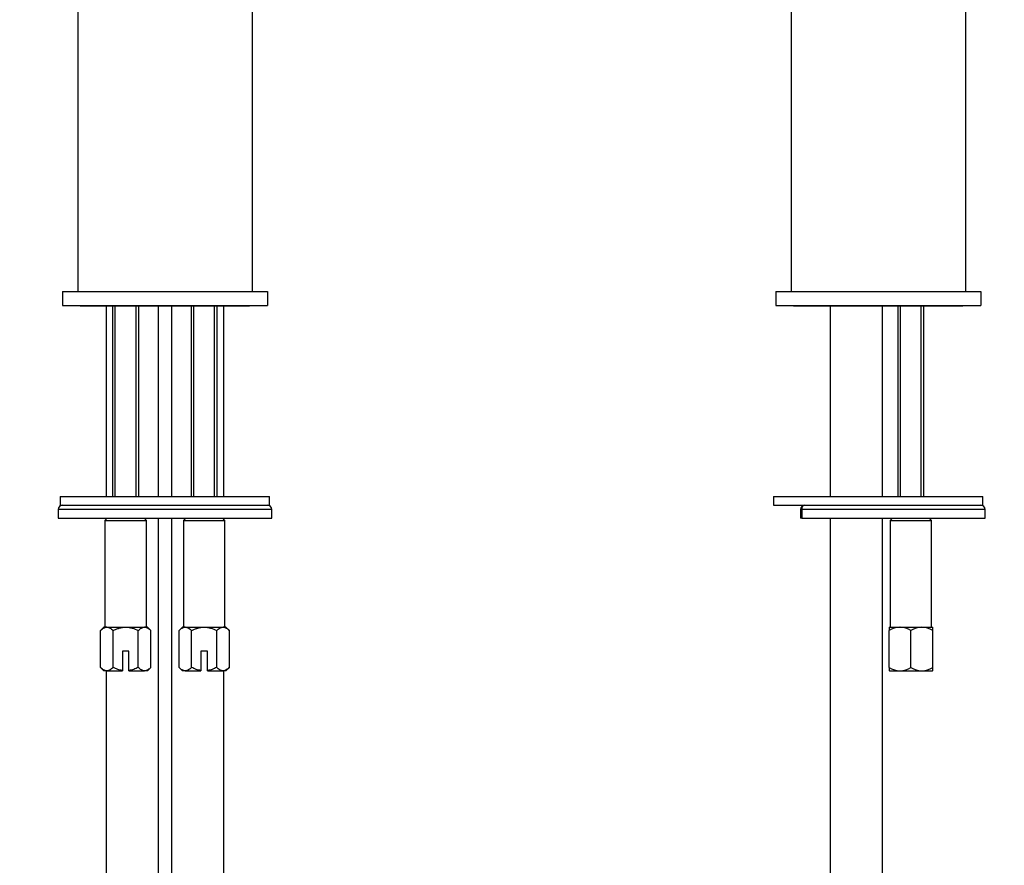
# Model space of a CAD drawing. Units: millimetres. Extents: x 0 to 882, y 0 to 1383.
# Drawn here: x 439 to 665, y 801 to 995 of the extents above; entities that cross this region are included whole.
import ezdxf
from ezdxf import colors
from ezdxf.entities.mleader import LeaderData, LeaderLine
from ezdxf.math import Vec2, Vec3

# ---------------------------------------------------------------- set-up
doc = ezdxf.new("R2010")
doc.units = ezdxf.units.MM
for name, color, linetype in [('DV1_Défaut', 7, 'Continuous'), ('DV3_Défaut', 7, 'Continuous'), ('Défaut', 7, 'Continuous')]:
    doc.layers.add(name, color=color, linetype=linetype)

# ---------------------------------------------------------------- blocks, each defined once
blk = doc.blocks.new('_DOT')
at = {"color": 0}
blk.add_line((0, 0), (-1, 0), dxfattribs=at)
at = {"color": 0, "const_width": 0.333}
blk.add_lwpolyline([(-0.1665, 0, 1), (0.1665, 0, 1)], format="xyb", close=True, dxfattribs=at)
blk = doc.blocks.new('SE')
at = {"layer": 'DV1_Défaut', "color": 7, "linetype": 'Continuous'}
for p, q in [((452.67, 1037.17), (452.67, 932.67)), ((492.67, 1037.17), (492.67, 932.67)), ((449.17, 932.67), (496.17, 932.67)), ((449.17, 932.67), (449.17, 929.47)), ((496.17, 932.67), (496.17, 929.47)), ((449.17, 929.47), (496.17, 929.47)), ((453.42, 929.42), (491.92, 929.42)), ((459.17, 929.42), (459.17, 885.67)), ((460.67, 929.42), (460.67, 885.67)), ((461.29, 885.67), (461.29, 929.42)), ((466.06, 885.67), (466.06, 929.42)), ((466.67, 885.67), (466.67, 929.42)), ((471.17, 885.67), (471.17, 929.42)), ((474.17, 929.42), (474.17, 885.67)), ((478.67, 929.42), (478.67, 885.67)), ((479.29, 885.67), (479.29, 929.42)), ((484.06, 885.67), (484.06, 929.42)), ((484.67, 885.67), (484.67, 929.42)), ((486.17, 885.67), (486.17, 929.42)), ((448.67, 885.67), (496.67, 885.67)), ((448.67, 885.67), (448.67, 883.67)), ((496.67, 883.67), (496.67, 885.67)), ((448.67, 883.67), (496.67, 883.67)), ((497.17, 882.67), (448.17, 882.67)), ((448.17, 882.67), (448.17, 880.67)), ((497.17, 880.67), (497.17, 882.67)), ((448.17, 880.67), (497.17, 880.67)), ((459.42, 880.67), (458.92, 880.17)), ((458.92, 880.17), (468.42, 880.17)), ((458.92, 880.17), (458.92, 855.67)), ((459.17, 880.67), (459.17, 880.42)), ((468.42, 880.17), (467.92, 880.67)), ((468.42, 855.67), (468.42, 880.17)), ((471.17, 641.02), (471.17, 880.67)), ((474.17, 880.67), (474.17, 641.02)), ((477.42, 880.67), (476.92, 880.17)), ((476.92, 880.17), (486.42, 880.17)), ((476.92, 880.17), (476.92, 855.67)), ((486.42, 880.17), (485.92, 880.67)), ((486.17, 880.42), (486.17, 880.67)), ((486.42, 855.67), (486.42, 880.17)), ((458.67, 855.67), (457.9, 854.89)), ((457.9, 846.44), (457.9, 854.89)), ((459.34, 855.67), (458.67, 855.67)), ((459.34, 855.67), (463.67, 855.67)), ((460.79, 846.44), (460.79, 854.89)), ((463.67, 855.67), (468, 855.67)), ((466.56, 846.44), (466.56, 854.89)), ((468.67, 855.67), (468, 855.67)), ((469.45, 854.89), (468.67, 855.67)), ((469.45, 846.44), (469.45, 854.89)), ((476.67, 855.67), (475.9, 854.89)), ((475.9, 846.44), (475.9, 854.89)), ((477.34, 855.67), (476.67, 855.67)), ((477.34, 855.67), (481.67, 855.67)), ((478.79, 846.44), (478.79, 854.89)), ((481.67, 855.67), (486, 855.67)), ((484.56, 846.44), (484.56, 854.89)), ((486.67, 855.67), (486, 855.67)), ((487.45, 854.89), (486.67, 855.67)), ((487.45, 846.44), (487.45, 854.89)), ((464.42, 850.17), (462.92, 850.17)), ((462.92, 850.17), (462.92, 845.72)), ((464.42, 845.72), (464.42, 850.17)), ((482.42, 850.17), (480.92, 850.17)), ((480.92, 850.17), (480.92, 845.72)), ((482.42, 845.72), (482.42, 850.17)), ((457.9, 846.44), (458.67, 845.67)), ((459.34, 845.67), (458.67, 845.67)), ((459.17, 845.67), (459.17, 641.02)), ((459.34, 845.67), (462.92, 845.67)), ((462.92, 845.72), (462.92, 845.67)), ((464.42, 845.67), (464.42, 845.72)), ((464.42, 845.67), (468, 845.67)), ((468.67, 845.67), (468, 845.67)), ((468.67, 845.67), (469.45, 846.44)), ((475.9, 846.44), (476.67, 845.67)), ((477.34, 845.67), (476.67, 845.67)), ((477.34, 845.67), (480.92, 845.67)), ((480.92, 845.72), (480.92, 845.67)), ((482.42, 845.67), (482.42, 845.72)), ((482.42, 845.67), (486, 845.67)), ((486.67, 845.67), (486, 845.67)), ((486.17, 641.02), (486.17, 845.67)), ((486.67, 845.67), (487.45, 846.44))]:
    blk.add_line(p, q, dxfattribs=at)
for centre, radius, start, end in [((453.42, 930.67), 1.25, 253.7398, 270), ((491.92, 930.67), 1.25, 270, 286.2602), ((449.17, 882.67), 1, 90, 180), ((496.17, 882.67), 1, 0, 90)]:
    blk.add_arc(centre, radius, start, end, dxfattribs=at)
for points, knots in [([(457.9, 854.89), (458.13, 855.12), (458.36, 855.31), (458.72, 855.52), (458.84, 855.57), (459.09, 855.65), (459.22, 855.67), (459.34, 855.67)], [0, 0, 0, 0, 0.5, 0.5, 0.75, 0.75, 1, 1, 1, 1]), ([(459.34, 855.67), (459.59, 855.67), (459.84, 855.59), (460.33, 855.31), (460.56, 855.12), (460.79, 854.89)], [0, 0, 0, 0, 0.5, 0.5, 1, 1, 1, 1]), ([(460.79, 854.89), (461.01, 855.01), (461.24, 855.11), (461.71, 855.3), (461.95, 855.38), (462.67, 855.59), (463.17, 855.67), (463.67, 855.67)], [0, 0, 0, 0, 0.25, 0.25, 0.5, 0.5, 1, 1, 1, 1]), ([(463.67, 855.67), (463.93, 855.67), (464.18, 855.65), (464.68, 855.57), (464.92, 855.52), (465.64, 855.31), (466.11, 855.12), (466.56, 854.89)], [0, 0, 0, 0, 0.25, 0.25, 0.5, 0.5, 1, 1, 1, 1]), ([(466.56, 854.89), (466.79, 855.12), (467.02, 855.31), (467.38, 855.52), (467.5, 855.57), (467.75, 855.65), (467.88, 855.67), (468, 855.67)], [0, 0, 0, 0, 0.5, 0.5, 0.75, 0.75, 1, 1, 1, 1]), ([(468, 855.67), (468.25, 855.67), (468.5, 855.59), (468.99, 855.31), (469.22, 855.12), (469.45, 854.89)], [0, 0, 0, 0, 0.5, 0.5, 1, 1, 1, 1]), ([(475.9, 854.89), (476.13, 855.12), (476.36, 855.31), (476.72, 855.52), (476.84, 855.57), (477.09, 855.65), (477.22, 855.67), (477.34, 855.67)], [0, 0, 0, 0, 0.5, 0.5, 0.75, 0.75, 1, 1, 1, 1]), ([(477.34, 855.67), (477.59, 855.67), (477.84, 855.59), (478.33, 855.31), (478.56, 855.12), (478.79, 854.89)], [0, 0, 0, 0, 0.5, 0.5, 1, 1, 1, 1]), ([(478.79, 854.89), (479.01, 855.01), (479.24, 855.11), (479.71, 855.3), (479.95, 855.38), (480.67, 855.59), (481.17, 855.67), (481.67, 855.67)], [0, 0, 0, 0, 0.25, 0.25, 0.5, 0.5, 1, 1, 1, 1]), ([(481.67, 855.67), (481.93, 855.67), (482.18, 855.65), (482.68, 855.57), (482.92, 855.52), (483.64, 855.31), (484.11, 855.12), (484.56, 854.89)], [0, 0, 0, 0, 0.25, 0.25, 0.5, 0.5, 1, 1, 1, 1]), ([(484.56, 854.89), (484.79, 855.12), (485.02, 855.31), (485.38, 855.52), (485.5, 855.57), (485.75, 855.65), (485.88, 855.67), (486, 855.67)], [0, 0, 0, 0, 0.5, 0.5, 0.75, 0.75, 1, 1, 1, 1]), ([(486, 855.67), (486.25, 855.67), (486.5, 855.59), (486.99, 855.31), (487.22, 855.12), (487.45, 854.89)], [0, 0, 0, 0, 0.5, 0.5, 1, 1, 1, 1]), ([(459.34, 845.67), (459.09, 845.67), (458.85, 845.74), (458.36, 846.02), (458.13, 846.22), (457.9, 846.44)], [0, 0, 0, 0, 0.5, 0.5, 1, 1, 1, 1]), ([(460.79, 846.44), (460.56, 846.22), (460.33, 846.02), (459.97, 845.82), (459.85, 845.76), (459.6, 845.69), (459.47, 845.67), (459.34, 845.67)], [0, 0, 0, 0, 0.5, 0.5, 0.75, 0.75, 1, 1, 1, 1]), ([(462.92, 845.72), (462.55, 845.78), (462.19, 845.87), (461.47, 846.12), (461.12, 846.27), (460.79, 846.44)], [0, 0, 0, 0, 0.5, 0.5, 1, 1, 1, 1]), ([(466.56, 846.44), (466.22, 846.27), (465.87, 846.12), (465.16, 845.87), (464.8, 845.78), (464.42, 845.72)], [0, 0, 0, 0, 0.5, 0.5, 1, 1, 1, 1]), ([(468, 845.67), (467.75, 845.67), (467.51, 845.74), (467.02, 846.02), (466.79, 846.22), (466.56, 846.44)], [0, 0, 0, 0, 0.5, 0.5, 1, 1, 1, 1]), ([(469.45, 846.44), (469.22, 846.22), (468.99, 846.02), (468.63, 845.82), (468.51, 845.76), (468.26, 845.69), (468.13, 845.67), (468, 845.67)], [0, 0, 0, 0, 0.5, 0.5, 0.75, 0.75, 1, 1, 1, 1]), ([(477.34, 845.67), (477.09, 845.67), (476.85, 845.74), (476.36, 846.02), (476.13, 846.22), (475.9, 846.44)], [0, 0, 0, 0, 0.5, 0.5, 1, 1, 1, 1]), ([(478.79, 846.44), (478.56, 846.22), (478.33, 846.02), (477.97, 845.82), (477.85, 845.76), (477.6, 845.69), (477.47, 845.67), (477.34, 845.67)], [0, 0, 0, 0, 0.5, 0.5, 0.75, 0.75, 1, 1, 1, 1]), ([(480.92, 845.72), (480.55, 845.78), (480.19, 845.87), (479.47, 846.12), (479.12, 846.27), (478.79, 846.44)], [0, 0, 0, 0, 0.5, 0.5, 1, 1, 1, 1]), ([(484.56, 846.44), (484.22, 846.27), (483.87, 846.12), (483.16, 845.87), (482.8, 845.78), (482.42, 845.72)], [0, 0, 0, 0, 0.5, 0.5, 1, 1, 1, 1]), ([(486, 845.67), (485.75, 845.67), (485.51, 845.74), (485.02, 846.02), (484.79, 846.22), (484.56, 846.44)], [0, 0, 0, 0, 0.5, 0.5, 1, 1, 1, 1]), ([(487.45, 846.44), (487.22, 846.22), (486.99, 846.02), (486.63, 845.82), (486.51, 845.76), (486.26, 845.69), (486.13, 845.67), (486, 845.67)], [0, 0, 0, 0, 0.5, 0.5, 0.75, 0.75, 1, 1, 1, 1])]:
    blk.add_open_spline(points, degree=3, knots=knots, dxfattribs=at)
blk = doc.blocks.new('SE2')
at = {"layer": 'DV3_Défaut', "color": 7, "linetype": 'Continuous'}
for p, q in [((616.28, 1080.67), (616.28, 932.67)), ((656.28, 1080.67), (656.28, 932.67)), ((612.78, 932.67), (659.78, 932.67)), ((612.78, 932.67), (612.78, 929.47)), ((659.78, 932.67), (659.78, 929.47)), ((612.78, 929.47), (659.78, 929.47)), ((617.03, 929.42), (655.53, 929.42)), ((625.28, 929.42), (625.28, 885.67)), ((637.28, 885.67), (637.28, 929.42)), ((640.78, 929.42), (640.78, 885.67)), ((641.39, 885.67), (641.39, 929.42)), ((646.16, 885.67), (646.16, 929.42)), ((646.78, 885.67), (646.78, 929.42)), ((612.28, 885.67), (660.28, 885.67)), ((612.28, 885.67), (612.28, 883.67)), ((660.28, 883.67), (660.28, 885.67)), ((612.28, 883.67), (660.28, 883.67)), ((618.45, 882.67), (618.73, 882.67)), ((618.45, 882.67), (618.45, 880.67)), ((618.73, 882.67), (618.73, 880.67)), ((660.78, 882.67), (618.73, 882.67)), ((660.78, 880.67), (660.78, 882.67)), ((618.73, 880.67), (618.45, 880.67)), ((618.73, 880.67), (660.78, 880.67)), ((625.28, 880.67), (625.28, 641.02)), ((637.28, 641.02), (637.28, 880.67)), ((639.53, 880.67), (639.03, 880.17)), ((639.03, 880.17), (648.53, 880.17)), ((639.03, 880.17), (639.03, 855.67)), ((648.53, 880.17), (648.03, 880.67)), ((648.53, 855.67), (648.53, 880.17)), ((638.78, 855.67), (641.28, 855.67)), ((638.78, 855.67), (638.78, 854.89)), ((638.78, 846.44), (638.78, 854.89)), ((641.28, 855.67), (646.28, 855.67)), ((643.78, 846.44), (643.78, 854.89)), ((646.28, 855.67), (648.78, 855.67)), ((648.78, 854.89), (648.78, 855.67)), ((648.78, 846.44), (648.78, 854.89)), ((638.78, 846.44), (638.78, 845.72)), ((638.78, 845.72), (638.83, 845.67)), ((638.83, 845.67), (641.28, 845.67)), ((641.28, 845.67), (646.28, 845.67)), ((646.28, 845.67), (648.72, 845.67)), ((648.78, 845.72), (648.72, 845.67)), ((648.78, 845.72), (648.78, 846.44))]:
    blk.add_line(p, q, dxfattribs=at)
for centre, radius, start, end in [((617.03, 930.67), 1.25, 253.7398, 270), ((655.53, 930.67), 1.25, 270, 286.2602), ((619.45, 882.67), 1, 90, 180), ((659.78, 882.67), 1, 0, 90), ((641.42, 850.77), 4.9, 91.6935, 122.6908), ((641.1, 850.66), 5.01, 57.6599, 87.9559), ((646.42, 850.77), 4.9, 91.6935, 122.6908), ((646.1, 850.66), 5.01, 57.6599, 87.9559), ((641.46, 850.67), 5.01, 237.6599, 267.9559), ((641.13, 850.56), 4.9, 271.6935, 302.6908), ((646.46, 850.67), 5.01, 237.6599, 267.9559), ((646.13, 850.56), 4.9, 271.6935, 302.6908)]:
    blk.add_arc(centre, radius, start, end, dxfattribs=at)
blk.add_ellipse((619.45, 882.67), major_axis=(0, -1), ratio=0.716222, start_param=3.141593, end_param=4.712389, dxfattribs=at)

msp = doc.modelspace()

# ---------------------------------------------------------------- block references
at = {"layer": 'Défaut'}
for name in ['SE', 'SE2']:
    msp.add_blockref(name, (0, 0), dxfattribs=at)

# ---------------------------------------------------------------- leaders
at = {"layer": 'Défaut', "color": 7, "linetype": 'Continuous'}
ml = msp.add_multileader_mtext('Standard', dxfattribs=at)
ml.set_content('{\\pxsm0.9;\\fSolid Edge ISO|b1||i0||c0|p34;\\W1.;28/02/2023\\P}', color=256)
ml.set_leader_properties()
ml.set_arrow_properties(name='DOT')
ml.build(insert=Vec2(0, 0))
ml.multileader.update_dxf_attribs({"leader_type": 0, "dogleg_length": 0, "arrow_head_size": 12})
ctx = ml.context
ctx.base_point, ctx.char_height, ctx.arrow_head_size, ctx.landing_gap_size = Vec3(794.33, 1366.43), 12, 12, 4.2
notes = []
notes.append((ctx, [(0, (0, 0, 0), (0, 0), (1, 0), 1, [])]))
ctx.mtext.insert = Vec3(796.33, 1372.55)
for ctx, leaders in notes:
    for number, flags, end, landing, length, lines in leaders:
        leader = LeaderData()
        leader.index, (leader.has_last_leader_line, leader.has_dogleg_vector, leader.attachment_direction) = number, flags
        leader.last_leader_point, leader.dogleg_vector, leader.dogleg_length = Vec3(end), Vec3(landing), length
        for number, points, colour, breaks in lines:
            line = LeaderLine()
            line.index, line.vertices, line.color, line.breaks = number, Vec3.list(points), colors.encode_raw_color(colour), breaks
            leader.lines.append(line)
        ctx.leaders.append(leader)

doc.saveas('drawing.dxf')
